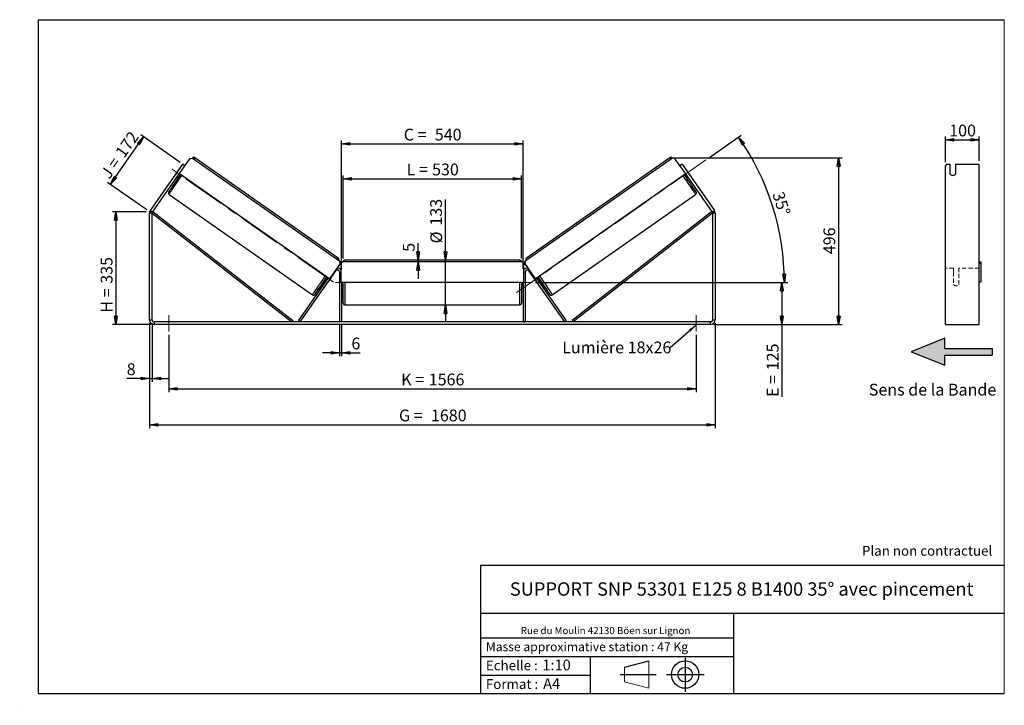
# Model space of a CAD drawing. Units: millimetres. Extents: x 0 to 292, y 1 to 205.
import ezdxf

# ---------------------------------------------------------------- set-up
doc = ezdxf.new("R2010")
doc.units = ezdxf.units.MM
doc.header["$PDSIZE"] = -1
doc.linetypes.add('CENTERX2', pattern=[20.32, 12.7, -2.54, 2.54, -2.54])
doc.linetypes.add('HIDDEN', pattern=[1.905, 1.27, -0.635])
doc.layers.add('SLD-0', color=7, linetype='Continuous')
doc.styles.add('SLDTEXTSTYLE0', font='TXT', dxfattribs={"width": 0.75})
doc.styles.add('SLDTEXTSTYLE2', font='TXT', dxfattribs={"width": 0.666667})
doc.dimstyles.new('SLDDIMSTYLE0', dxfattribs={"dimtxt": 3.501, "dimasz": 2.5, "dimexe": 0, "dimexo": 0.0625, "dimgap": 0.87525, "dimtad": 1, "dimdec": 0, "dimlfac": 10, "dimrnd": 1e-09, "dimzin": 12, "dimdsep": 46, "dimtxsty": 'SLDTEXTSTYLE0', "dimblk1": 'CLOSED', "dimblk2": 'CLOSED', "dimsah": 1, "dimcen": 0.09, "dimadec": 0, "dimazin": 3, "dimtfac": 1, "dimtofl": 0, "dimtmove": 0, "dimatfit": 3, "dimldrblk": 'CLOSED', "dimfxl": 0, "dimfrac": 2, "dimtolj": 1, "dimtzin": 12, "dimarcsym": 0})
doc.dimstyles.new('SLDDIMSTYLE1', dxfattribs={"dimtxt": 3.501, "dimasz": 2.5, "dimexe": 0, "dimexo": 0.0625, "dimgap": 0.87525, "dimtad": 1, "dimdec": 0, "dimlfac": 10, "dimrnd": 1e-09, "dimzin": 12, "dimdsep": 46, "dimtxsty": 'SLDTEXTSTYLE0', "dimblk1": 'CLOSED', "dimblk2": 'CLOSED', "dimsah": 1, "dimcen": 0.09, "dimadec": 0, "dimazin": 3, "dimtfac": 1, "dimtmove": 0, "dimatfit": 0, "dimldrblk": 'CLOSED', "dimfxl": 0, "dimfrac": 2, "dimtolj": 1, "dimtzin": 12, "dimarcsym": 0})
doc.dimstyles.new('SLDDIMSTYLE2', dxfattribs={"dimtxt": 3.501, "dimasz": 2.5, "dimexe": 0, "dimexo": 0.0625, "dimgap": 0.87525, "dimtad": 1, "dimdec": 4, "dimlfac": 10, "dimzin": 12, "dimdsep": 46, "dimtxsty": 'SLDTEXTSTYLE0', "dimblk1": 'CLOSED', "dimblk2": 'CLOSED', "dimsah": 1, "dimcen": 0.09, "dimadec": 0, "dimazin": 3, "dimtfac": 1, "dimtofl": 0, "dimtmove": 0, "dimatfit": 3, "dimldrblk": 'CLOSED', "dimfxl": 0, "dimfrac": 2, "dimtolj": 1, "dimtzin": 12, "dimarcsym": 0})
doc.dimstyles.new('SLDDIMSTYLE3', dxfattribs={"dimtxt": 0.18, "dimasz": 2.5, "dimexe": 0, "dimexo": 0.0625, "dimgap": 0, "dimtad": 0, "dimtih": 1, "dimtoh": 1, "dimdec": 0, "dimrnd": 1e-09, "dimzin": 0, "dimdsep": 46, "dimtxsty": 'Standard', "dimsah": 1, "dimcen": 0.09, "dimadec": 0, "dimazin": 0, "dimtfac": 2.5, "dimtdec": 0, "dimtofl": 0, "dimtmove": 0, "dimatfit": 3, "dimfxl": 0, "dimfrac": 2, "dimtolj": 1, "dimtzin": 0, "dimarcsym": 0})

# ---------------------------------------------------------------- blocks, each defined once
blk = doc.blocks.new('Bloc3')
at = {"linetype": 'Continuous'}
blk.add_hatch(color=7, dxfattribs=at).paths.add_polyline_path([(1298.8, 454.9), (1298.8, 464.9), (1228.8, 464.9), (1228.8, 479.9), (1178.8, 459.9), (1228.8, 439.9), (1228.8, 454.9)], flags=0)
at = {"layer": 'SLD-0', "color": 7}
for p, q in [((1228.8, 479.9), (1178.8, 459.9)), ((1228.8, 464.9), (1228.8, 479.9)), ((1178.8, 459.9), (1228.8, 439.9)), ((1228.8, 464.9), (1298.8, 464.9)), ((1228.8, 439.9), (1228.8, 454.9)), ((1228.8, 454.9), (1298.8, 454.9)), ((1298.8, 464.9), (1298.8, 454.9))]:
    blk.add_line(p, q, dxfattribs=at)
blk = doc.blocks.new('Bloc1')
at = {"color": 7, "linetype": 'Continuous', "lineweight": 0}
blk.add_point((27.17, 41.63), dxfattribs=at)
at = {"layer": 'SLD-0'}
for p, q in [((9.1, 43.82), (16.35, 45.7)), ((27.17, 46.64), (27.17, 36.52)), ((7.87, 41.63), (18.56, 41.63)), ((21.6, 41.63), (32.77, 41.63))]:
    blk.add_line(p, q, dxfattribs=at)
at = {"layer": 'SLD-0', "color": 7, "linetype": 'Continuous', "lineweight": 18}
for p, q in [((16.35, 45.7), (16.35, 37.56)), ((9.1, 39.44), (9.1, 43.82)), ((9.1, 39.44), (16.35, 37.56))]:
    blk.add_line(p, q, dxfattribs=at)
at = {"layer": 'SLD-0'}
for radius in [4.07, 2.19]:
    blk.add_circle((27.17, 41.63), radius, dxfattribs=at)
blk = doc.blocks.new('SW_NOTE_0')
at = {"color": 0, "linetype": 'Continuous', "lineweight": 0, "insert": (28.37, -0.09), "char_height": 2.1167, "attachment_point": 2, "style": 'SLDTEXTSTYLE0'}
blk.add_mtext('Rue du Moulin 42130 Böen sur Lignon', dxfattribs=at)
blk = doc.blocks.new('_Closed')
at = {"color": 0, "linetype": 'ByBlock', "lineweight": -2}
for p, q in [((-1, 0.166667), (0, 0)), ((-1, 0.166667), (-1, -0.166667)), ((0, 0), (-1, -0.166667)), ((0, 0), (-1, 0))]:
    blk.add_line(p, q, dxfattribs=at)
blk = doc.blocks.new('_D')
at = {"layer": 'SLD-0'}
for p, q in [((37.13, 147.97), (27.13, 147.97)), ((28.13, 147.97), (28.13, 114.43)), ((38.53, 114.43), (27.13, 114.43))]:
    blk.add_line(p, q, dxfattribs=at)
at = {"layer": 'SLD-0', "xscale": 2.5, "yscale": 2.5}
for p, rotation in [((28.13, 147.97), 90.0000000000004), ((28.13, 114.43), 270.0000000000004)]:
    blk.add_blockref('_Closed', p, dxfattribs=dict(at, rotation=rotation))
at = {"layer": 'SLD-0', "char_height": 3.501, "attachment_point": 1, "rotation": 90}
for s, insert, style in [('335', (23.62, 126.58), 'SLDTEXTSTYLE0'), ('H =', (23.62, 117.98), 'SLDTEXTSTYLE2')]:
    blk.add_mtext(s, dxfattribs=dict(at, insert=insert, style=style))
blk = doc.blocks.new('_D_1')
at = {"layer": 'SLD-0'}
for p, q in [((26.5, 156.11), (36.36, 170.19)), ((47.17, 162.62), (35.54, 170.76)), ((37.31, 148.55), (25.68, 156.69))]:
    blk.add_line(p, q, dxfattribs=at)
at = {"layer": 'SLD-0', "xscale": 2.5, "yscale": 2.5}
for p, rotation in [((36.36, 170.19), 55.0000000000005), ((26.5, 156.11), 235.0000000000005)]:
    blk.add_blockref('_Closed', p, dxfattribs=dict(at, rotation=rotation))
at = {"layer": 'SLD-0', "char_height": 3.501, "attachment_point": 1, "rotation": 55}
for s, insert, style in [('172', (27.71, 165.7), 'SLDTEXTSTYLE0'), ('J =', (23.31, 159.42), 'SLDTEXTSTYLE2')]:
    blk.add_mtext(s, dxfattribs=dict(at, insert=insert, style=style))
blk = doc.blocks.new('_D_2')
at = {"layer": 'SLD-0', "color": 7}
for p, q in [((193.7, 164), (243.8, 164)), ((242.8, 164), (242.8, 114.43)), ((205.73, 114.43), (243.8, 114.43))]:
    blk.add_line(p, q, dxfattribs=at)
at = {"layer": 'SLD-0', "color": 7, "xscale": 2.5, "yscale": 2.5}
for p, rotation in [((242.8, 164), 90.0000000000004), ((242.8, 114.43), 270.0000000000004)]:
    blk.add_blockref('_Closed', p, dxfattribs=dict(at, rotation=rotation))
at = {"layer": 'SLD-0', "color": 7, "insert": (238.28, 135.34), "char_height": 3.501, "attachment_point": 1, "rotation": 90, "style": 'SLDTEXTSTYLE0'}
blk.add_mtext('496', dxfattribs=at)
blk = doc.blocks.new('_D_3')
at = {"layer": 'SLD-0', "color": 7}
for p, q in [((38.13, 114.83), (38.13, 83.7)), ((206.13, 114.83), (206.13, 83.7)), ((38.13, 84.7), (206.13, 84.7))]:
    blk.add_line(p, q, dxfattribs=at)
at = {"layer": 'SLD-0', "color": 7, "xscale": 2.5, "yscale": 2.5, "rotation": 180.0000000000004}
blk.add_blockref('_Closed', (38.13, 84.7, 0.83), dxfattribs=at)
at = {"layer": 'SLD-0', "color": 7, "xscale": 2.5, "yscale": 2.5}
blk.add_blockref('_Closed', (206.13, 84.7, 0.83), dxfattribs=at)
at = {"layer": 'SLD-0', "color": 7, "char_height": 3.501, "attachment_point": 1}
for s, insert, style in [('G =', (112.21, 89.21), 'SLDTEXTSTYLE2'), ('1680', (121.7, 89.21), 'SLDTEXTSTYLE0')]:
    blk.add_mtext(s, dxfattribs=dict(at, insert=insert, style=style))
blk = doc.blocks.new('_D_4')
at = {"layer": 'SLD-0', "color": 7}
for p, q in [((43.83, 111.43), (43.83, 94.37)), ((200.43, 111.43), (200.43, 94.37)), ((43.83, 95.37), (200.43, 95.37))]:
    blk.add_line(p, q, dxfattribs=at)
at = {"layer": 'SLD-0', "color": 7, "xscale": 2.5, "yscale": 2.5, "rotation": 180.0000000000004}
blk.add_blockref('_Closed', (43.83, 95.37, 0.83), dxfattribs=at)
at = {"layer": 'SLD-0', "color": 7, "xscale": 2.5, "yscale": 2.5}
blk.add_blockref('_Closed', (200.43, 95.37, 0.83), dxfattribs=at)
at = {"layer": 'SLD-0', "color": 7, "char_height": 3.501, "attachment_point": 1}
for s, insert, style in [('K =', (112.87, 99.88), 'SLDTEXTSTYLE2'), ('1566', (121.04, 99.88), 'SLDTEXTSTYLE0')]:
    blk.add_mtext(s, dxfattribs=dict(at, insert=insert, style=style))
blk = doc.blocks.new('_D_5')
at = {"layer": 'SLD-0', "color": 7}
for p, q in [((94.53, 114.23), (94.53, 105.07)), ((95.13, 114.23), (95.13, 105.07)), ((94.53, 106.07), (89.53, 106.07)), ((94.53, 106.07), (95.13, 106.07)), ((95.13, 106.07), (100.67, 106.07))]:
    blk.add_line(p, q, dxfattribs=at)
at = {"layer": 'SLD-0', "color": 7, "xscale": 2.5, "yscale": 2.5}
blk.add_blockref('_Closed', (94.53, 106.07, 0.83), dxfattribs=at)
at = {"layer": 'SLD-0', "color": 7, "xscale": 2.5, "yscale": 2.5, "rotation": 180.0000000000004}
blk.add_blockref('_Closed', (95.13, 106.07, 0.83), dxfattribs=at)
at = {"layer": 'SLD-0', "color": 7, "insert": (98.08, 110.59), "char_height": 3.5, "attachment_point": 1, "style": 'SLDTEXTSTYLE0'}
blk.add_mtext('6', dxfattribs=at)
blk = doc.blocks.new('_D_6')
at = {"layer": 'SLD-0', "color": 7}
for p, q in [((126.04, 133.58), (126.04, 151.6)), ((126.04, 120.28), (126.04, 133.58)), ((126.04, 120.28), (126.04, 115.28))]:
    blk.add_line(p, q, dxfattribs=at)
at = {"layer": 'SLD-0', "color": 7, "xscale": 2.5, "yscale": 2.5}
for p, rotation in [((126.04, 133.58, 0.83), 270.0000000000004), ((126.04, 120.28, 0.83), 90.0000000000004)]:
    blk.add_blockref('_Closed', p, dxfattribs=dict(at, rotation=rotation))
at = {"layer": 'SLD-0', "color": 7, "char_height": 3.501, "attachment_point": 1, "rotation": 90, "style": 'SLDTEXTSTYLE0'}
for s, insert in [('133', (121.48, 143.84)), ('%%c', (121.53, 138.56))]:
    blk.add_mtext(s, dxfattribs=dict(at, insert=insert))
blk = doc.blocks.new('_D_7')
at = {"layer": 'SLD-0', "color": 7}
for p, q in [((95.63, 134.08), (95.63, 158.75)), ((148.63, 134.08), (148.63, 158.75)), ((95.63, 157.75), (148.63, 157.75))]:
    blk.add_line(p, q, dxfattribs=at)
at = {"layer": 'SLD-0', "color": 7, "xscale": 2.5, "yscale": 2.5, "rotation": 180.0000000000004}
blk.add_blockref('_Closed', (95.63, 157.75, 0.83), dxfattribs=at)
at = {"layer": 'SLD-0', "color": 7, "xscale": 2.5, "yscale": 2.5}
blk.add_blockref('_Closed', (148.63, 157.75, 0.83), dxfattribs=at)
at = {"layer": 'SLD-0', "color": 7, "char_height": 3.501, "attachment_point": 1}
for s, insert, style in [('L =', (114.46, 162.27), 'SLDTEXTSTYLE2'), ('530', (122.03, 162.27), 'SLDTEXTSTYLE0')]:
    blk.add_mtext(s, dxfattribs=dict(at, insert=insert, style=style))
blk = doc.blocks.new('_D_8')
at = {"layer": 'SLD-0', "color": 7}
for p, q in [((95.13, 131.03), (95.13, 169.11)), ((95.13, 168.11), (149.13, 168.11)), ((149.13, 131.03), (149.13, 169.11))]:
    blk.add_line(p, q, dxfattribs=at)
at = {"layer": 'SLD-0', "color": 7, "xscale": 2.5, "yscale": 2.5, "rotation": 180.0000000000004}
blk.add_blockref('_Closed', (95.13, 168.11, 0.83), dxfattribs=at)
at = {"layer": 'SLD-0', "color": 7, "xscale": 2.5, "yscale": 2.5}
blk.add_blockref('_Closed', (149.13, 168.11, 0.83), dxfattribs=at)
at = {"layer": 'SLD-0', "color": 7, "char_height": 3.501, "attachment_point": 1}
for s, insert, style in [('C =', (113.64, 172.62), 'SLDTEXTSTYLE2'), ('540', (122.85, 172.62), 'SLDTEXTSTYLE0')]:
    blk.add_mtext(s, dxfattribs=dict(at, insert=insert, style=style))
blk = doc.blocks.new('_D_9')
at = {"layer": 'SLD-0', "color": 7}
for p, q in [((152.73, 126.93), (226.95, 126.93)), ((225.95, 126.93), (225.95, 114.43)), ((205.73, 114.43), (226.95, 114.43)), ((225.95, 114.43), (225.95, 92.96))]:
    blk.add_line(p, q, dxfattribs=at)
at = {"layer": 'SLD-0', "color": 7, "xscale": 2.5, "yscale": 2.5}
for p, rotation in [((225.95, 126.93, 0.83), 90.0000000000004), ((225.95, 114.43, 0.83), 270.0000000000004)]:
    blk.add_blockref('_Closed', p, dxfattribs=dict(at, rotation=rotation))
at = {"layer": 'SLD-0', "color": 7, "char_height": 3.501, "attachment_point": 1, "rotation": 90}
for s, insert, style in [('125', (221.44, 100.88), 'SLDTEXTSTYLE0'), ('E =', (221.44, 92.96), 'SLDTEXTSTYLE2')]:
    blk.add_mtext(s, dxfattribs=dict(at, insert=insert, style=style))
blk = doc.blocks.new('_D_10')
at = {"layer": 'SLD-0', "color": 7}
for p, q in [((38.13, 114.83), (38.13, 97.43)), ((38.93, 114.83), (38.93, 97.43)), ((38.13, 98.43), (31.34, 98.43)), ((38.13, 98.43), (38.93, 98.43)), ((38.93, 98.43), (43.93, 98.43))]:
    blk.add_line(p, q, dxfattribs=at)
at = {"layer": 'SLD-0', "color": 7, "xscale": 2.5, "yscale": 2.5}
blk.add_blockref('_Closed', (38.13, 98.43, 0.83), dxfattribs=at)
at = {"layer": 'SLD-0', "color": 7, "xscale": 2.5, "yscale": 2.5, "rotation": 180.0000000000004}
blk.add_blockref('_Closed', (38.93, 98.43, 0.83), dxfattribs=at)
at = {"layer": 'SLD-0', "color": 7, "insert": (31.34, 102.94), "char_height": 3.5, "attachment_point": 1, "style": 'SLDTEXTSTYLE0'}
blk.add_mtext('8', dxfattribs=at)
blk = doc.blocks.new('_D_11')
at = {"layer": 'SLD-0', "color": 7}
for p, q in [((204.17, 163.92), (213.87, 170.71)), ((152.73, 126.93), (227.67, 126.93))]:
    blk.add_line(p, q, dxfattribs=at)
blk.add_arc((151.34, 126.93), 75.33, 0, 35, dxfattribs=at)
at = {"layer": 'SLD-0', "color": 7, "xscale": 2.5, "yscale": 2.5}
for p, rotation in [((213.05, 170.14, 0.83), 124.0495899910431), ((226.67, 126.93, 0.83), 270.9504100089574)]:
    blk.add_blockref('_Closed', p, dxfattribs=dict(at, rotation=rotation))
at = {"layer": 'SLD-0', "color": 7, "insert": (226.43, 154.3), "char_height": 3.501, "attachment_point": 1, "rotation": 287.5, "style": 'SLDTEXTSTYLE0'}
blk.add_mtext('35°', dxfattribs=at)
blk = doc.blocks.new('_D_12')
at = {"layer": 'SLD-0', "color": 7}
for p, q in [((117.88, 133.58), (117.88, 138.65)), ((117.88, 133.08), (117.88, 133.58)), ((117.88, 133.08), (117.88, 128.08))]:
    blk.add_line(p, q, dxfattribs=at)
at = {"layer": 'SLD-0', "color": 7, "xscale": 2.5, "yscale": 2.5}
for p, rotation in [((117.88, 133.58, 0.83), 270.0000000000004), ((117.88, 133.08, 0.83), 90.00000000000038)]:
    blk.add_blockref('_Closed', p, dxfattribs=dict(at, rotation=rotation))
at = {"layer": 'SLD-0', "color": 7, "insert": (113.37, 136.07), "char_height": 3.5, "attachment_point": 1, "rotation": 90, "style": 'SLDTEXTSTYLE0'}
blk.add_mtext('5', dxfattribs=at)
blk = doc.blocks.new('SW_NOTE_0_1')
at = {"layer": 'SLD-0', "color": 0, "insert": (-32.07, 1.82), "char_height": 3.5, "attachment_point": 1, "style": 'SLDTEXTSTYLE0'}
blk.add_mtext('Lumière 18x26', dxfattribs=at)
blk = doc.blocks.new('_D_13')
at = {"layer": 'SLD-0', "color": 7}
for p, q in [((274.52, 162.64), (274.52, 170.33)), ((284.52, 163.05), (284.52, 170.33)), ((274.52, 169.33), (284.52, 169.33))]:
    blk.add_line(p, q, dxfattribs=at)
at = {"layer": 'SLD-0', "color": 7, "xscale": 2.5, "yscale": 2.5, "rotation": 180.0000000000004}
blk.add_blockref('_Closed', (274.52, 169.33), dxfattribs=at)
at = {"layer": 'SLD-0', "color": 7, "xscale": 2.5, "yscale": 2.5}
blk.add_blockref('_Closed', (284.52, 169.33), dxfattribs=at)
at = {"layer": 'SLD-0', "color": 7, "insert": (275.64, 173.84), "char_height": 3.501, "attachment_point": 1, "style": 'SLDTEXTSTYLE0'}
blk.add_mtext('100', dxfattribs=at)

msp = doc.modelspace()

# ---------------------------------------------------------------- linework, layer by layer
at = {"color": 7, "linetype": 'Continuous', "lineweight": 18}
for p, q in [((292, 205), (5, 205)), ((5, 205), (5, 4.867368)), ((292, 4.867368), (292, 205)), ((4.937878, 61.166738), (5, 61.166738))]:
    msp.add_line(p, q, dxfattribs=at)
at = {"color": 7, "linetype": 'Continuous', "lineweight": 25}
for p, q in [((50.160823, 163.761459), (50.85712, 163.884294)), ((50.85712, 163.884294), (94.592715, 133.2603)), ((94.149671, 134.18091), (51.560702, 164.002027)), ((193.399305, 163.884294), (149.66371, 133.2603)), ((192.695723, 164.002027), (150.106754, 134.18091)), ((194.095602, 163.761459), (193.399305, 163.884294)), ((38.3814, 148.333457), (47.985524, 162.049567)), ((39.036721, 147.874596), (48.640845, 161.590706)), ((48.640845, 161.590706), (47.985524, 162.049567)), ((48.640845, 161.590706), (50.160823, 163.761459)), ((195.61558, 161.590706), (194.095602, 163.761459)), ((196.270901, 162.049567), (195.61558, 161.590706)), ((195.61558, 161.590706), (205.219704, 147.874596)), ((196.270901, 162.049567), (205.875025, 148.333457)), ((274.80657, 162.049567), (274.517895, 161.639991)), ((274.517895, 148.333457), (274.517895, 161.639991)), ((274.80657, 162.049567), (275.917895, 162.049567)), ((275.917895, 159.10062), (275.917895, 162.049567)), ((277.517895, 162.049567), (284.517895, 162.049567)), ((277.517895, 162.049567), (277.517895, 159.10062)), ((284.517895, 148.333457), (284.517895, 162.049567)), ((46.671452, 160.179173), (45.852221, 159.00919)), ((45.852221, 159.00919), (45.855179, 159.00712)), ((46.346539, 158.314098), (46.673623, 158.085071)), ((46.5105, 158.548258), (46.589338, 158.493056)), ((46.67441, 160.177103), (46.671452, 160.179173)), ((91.560766, 128.058647), (47.006152, 159.256123)), ((152.695659, 128.058647), (197.250273, 159.256123)), ((197.582015, 160.177103), (197.584972, 160.179173)), ((197.582802, 158.085071), (197.909885, 158.314098)), ((197.584972, 160.179173), (198.404203, 159.00919)), ((197.745925, 158.548258), (197.667087, 158.493056)), ((198.404203, 159.00919), (198.401246, 159.00712)), ((43.932136, 153.107305), (86.521104, 123.286188)), ((157.73532, 123.286188), (200.324289, 153.107305)), ((38.928212, 147.53045), (38.128212, 147.53045)), ((38.128212, 115.829506), (38.128212, 147.53045)), ((38.3814, 148.333457), (39.036721, 147.874596)), ((38.928212, 147.53045), (39.235721, 147.924706)), ((38.928212, 147.53045), (80.341185, 115.229506)), ((38.928212, 115.829506), (38.928212, 147.53045)), ((39.235721, 147.924706), (80.648694, 115.623763)), ((205.020704, 147.924706), (163.607731, 115.623763)), ((205.328212, 147.53045), (163.91524, 115.229506)), ((205.328212, 147.53045), (205.020704, 147.924706)), ((205.219704, 147.874596), (205.875025, 148.333457)), ((206.128212, 147.53045), (205.328212, 147.53045)), ((205.328212, 147.53045), (205.328212, 115.829506)), ((206.128212, 147.53045), (206.128212, 115.829506)), ((274.517895, 147.53045), (274.517895, 148.333457)), ((274.517895, 115.829506), (274.517895, 147.53045)), ((284.517895, 147.53045), (284.517895, 148.333457)), ((284.517895, 115.829506), (284.517895, 147.53045)), ((94.715436, 132.563983), (91.560766, 128.058647)), ((94.722828, 132.558807), (91.568158, 128.053471)), ((94.600107, 133.255125), (94.592715, 133.2603)), ((94.592715, 133.2603), (94.715436, 132.563983)), ((94.722828, 132.558807), (94.600107, 133.255125)), ((94.715436, 132.563983), (94.722828, 132.558807)), ((95.428212, 133.079506), (94.928212, 132.579506)), ((94.928212, 132.579506), (94.928212, 127.079506)), ((148.828212, 133.079506), (95.428212, 133.079506)), ((148.128212, 133.579506), (96.128212, 133.579506)), ((149.328212, 132.579506), (148.828212, 133.079506)), ((149.328212, 127.079506), (149.328212, 132.579506)), ((149.533597, 132.558807), (149.656318, 133.255125)), ((149.540989, 132.563983), (149.533597, 132.558807)), ((149.533597, 132.558807), (152.688267, 128.053471)), ((149.66371, 133.2603), (149.540989, 132.563983)), ((149.540989, 132.563983), (152.695659, 128.058647)), ((149.656318, 133.255125), (149.66371, 133.2603)), ((284.517895, 133.079506), (285.017895, 133.079506)), ((285.017895, 132.579506), (284.517895, 132.579506)), ((285.017895, 133.079506), (285.017895, 132.579506)), ((285.017895, 132.579506), (285.017895, 127.079506)), ((82.832676, 115.229506), (93.436721, 130.373652)), ((94.528212, 130.029506), (94.528212, 115.229506)), ((149.728212, 130.029506), (149.728212, 115.229506)), ((161.423749, 115.229506), (150.819704, 130.373652)), ((82.341185, 115.573652), (91.240363, 128.282995)), ((90.171321, 127.627656), (90.58075, 127.34097)), ((91.148192, 128.347534), (90.65254, 127.639669)), ((90.744711, 127.575131), (90.65254, 127.639669)), ((92.065782, 128.393722), (91.246551, 127.223739)), ((91.560766, 128.058647), (91.568158, 128.053471)), ((94.928212, 127.079506), (149.328212, 127.079506)), ((95.128212, 127.079506), (95.128212, 115.229506)), ((95.128212, 126.215363), (95.228212, 126.215363)), ((95.128212, 125.929506), (95.628212, 125.929506)), ((95.228212, 127.079506), (95.228212, 126.215363)), ((95.628212, 126.929506), (95.628212, 127.079506)), ((95.628212, 120.779506), (95.628212, 126.929506)), ((148.628212, 127.079506), (148.628212, 120.779506)), ((148.628212, 125.929506), (149.128212, 125.929506)), ((149.028212, 127.079506), (149.028212, 126.215363)), ((149.128212, 126.215363), (149.028212, 126.215363)), ((149.128212, 127.079506), (149.128212, 115.229506)), ((152.190643, 128.393722), (153.009874, 127.223739)), ((152.695659, 128.058647), (152.688267, 128.053471)), ((161.91524, 115.573652), (153.016062, 128.282995)), ((153.108233, 128.347534), (153.603885, 127.639669)), ((153.511714, 127.575131), (153.603885, 127.639669)), ((153.675675, 127.34097), (154.085104, 127.627656)), ((285.017895, 127.079506), (284.517895, 127.079506)), ((96.128212, 120.279506), (148.128212, 120.279506)), ((38.128212, 115.829506), (38.928212, 115.829506)), ((39.528212, 115.229506), (39.528212, 114.429506)), ((204.728212, 115.229506), (39.528212, 115.229506)), ((204.728212, 114.429506), (39.528212, 114.429506)), ((80.648694, 115.623763), (80.341185, 115.229506)), ((82.832676, 115.229506), (82.341185, 115.573652)), ((95.128212, 115.229506), (94.528212, 115.229506)), ((149.128212, 115.229506), (149.728212, 115.229506)), ((161.423749, 115.229506), (161.91524, 115.573652)), ((163.607731, 115.623763), (163.91524, 115.229506)), ((204.728212, 114.429506), (204.728212, 115.229506)), ((205.328212, 115.829506), (206.128212, 115.829506)), ((274.517895, 114.429506), (274.517895, 115.829506)), ((274.517895, 114.429506), (284.517895, 114.429506)), ((284.517895, 114.429506), (284.517895, 115.829506))]:
    msp.add_line(p, q, dxfattribs=at)
at = {"color": 8, "linetype": 'Continuous', "lineweight": 25}
for p, q in [((96.128212, 133.579506), (96.128212, 133.079506)), ((148.128212, 133.079506), (148.128212, 133.579506)), ((93.273025, 130.488274), (93.436721, 130.373652)), ((94.528212, 130.029506), (94.928212, 130.029506)), ((149.728212, 130.029506), (149.328212, 130.029506)), ((150.9834, 130.488274), (150.819704, 130.373652)), ((96.128212, 127.079506), (96.128212, 126.929506)), ((96.128212, 126.929506), (96.128212, 120.279506)), ((148.128212, 120.279506), (148.128212, 127.079506))]:
    msp.add_line(p, q, dxfattribs=at)
at = {"color": 7, "linetype": 'HIDDEN', "lineweight": 18}
for p, q in [((276.917895, 131.229506), (274.517895, 131.229506)), ((276.917895, 131.229506), (276.917895, 130.029506)), ((276.917895, 130.029506), (276.917895, 126.329506)), ((278.517895, 130.029506), (278.517895, 131.229506)), ((284.517895, 131.229506), (278.517895, 131.229506)), ((278.517895, 126.329506), (278.517895, 130.029506))]:
    msp.add_line(p, q, dxfattribs=at)
at = {"color": 8, "linetype": 'Continuous', "lineweight": 25, "flags": 128}
for points in [[(43.932136, 153.107305), (43.935135, 153.126862), (43.958469, 153.175379), (44.002013, 153.252596), (44.065536, 153.358102), (44.148697, 153.491335), (44.251054, 153.651582), (44.37206, 153.837989), (44.51107, 154.049562), (44.667342, 154.285171), (44.840042, 154.543561), (45.028248, 154.823351), (45.230958, 155.123049), (45.447088, 155.441056), (45.675487, 155.775676), (45.914934, 156.125123), (46.164154, 156.487533), (46.421816, 156.860972), (46.686544, 157.243447), (46.956928, 157.632918), (47.231524, 158.027307), (47.508868, 158.42451), (47.734169, 158.74636)], [(200.324289, 153.107305), (200.32129, 153.126862), (200.297956, 153.175379), (200.254412, 153.252596), (200.190889, 153.358102), (200.107728, 153.491335), (200.005371, 153.651582), (199.884365, 153.837989), (199.745355, 154.049562), (199.589083, 154.285171), (199.416383, 154.543561), (199.228176, 154.823351), (199.025467, 155.123049), (198.809337, 155.441056), (198.580938, 155.775676), (198.34149, 156.125123), (198.092271, 156.487533), (197.834609, 156.860972), (197.56988, 157.243447), (197.299497, 157.632918), (197.024901, 158.027307), (196.747557, 158.42451), (196.522256, 158.74636)], [(90.323137, 128.925243), (90.097836, 128.603393), (89.820493, 128.206191), (89.545897, 127.811801), (89.275513, 127.42233), (89.010784, 127.039855), (88.753123, 126.666416), (88.503903, 126.304006), (88.264455, 125.954559), (88.036057, 125.61994), (87.819927, 125.301932), (87.617217, 125.002234), (87.42901, 124.722444), (87.25631, 124.464055), (87.100038, 124.228445), (86.961029, 124.016872), (86.840023, 123.830465), (86.737666, 123.670218), (86.654504, 123.536985), (86.590982, 123.431479), (86.547438, 123.354262), (86.524104, 123.305745), (86.521104, 123.286188), (86.521112, 123.286183)], [(153.933288, 128.925243), (154.158589, 128.603393), (154.435932, 128.206191), (154.710528, 127.811801), (154.980912, 127.42233), (155.245641, 127.039855), (155.503302, 126.666416), (155.752522, 126.304006), (155.99197, 125.954559), (156.220368, 125.61994), (156.436498, 125.301932), (156.639208, 125.002234), (156.827415, 124.722444), (157.000115, 124.464055), (157.156386, 124.228445), (157.295396, 124.016872), (157.416402, 123.830465), (157.518759, 123.670218), (157.601921, 123.536985), (157.665443, 123.431479), (157.708987, 123.354262), (157.732321, 123.305745), (157.735325, 123.286191)], [(87.364814, 123.568781), (87.364304, 123.568147), (87.297489, 123.486995), (87.250421, 123.434253), (87.223369, 123.410222), (87.216488, 123.41504), (87.229817, 123.44868), (87.263281, 123.510948), (87.2727, 123.527372)], [(156.892059, 123.568225), (156.892121, 123.568147), (156.958936, 123.486995), (157.006004, 123.434253), (157.033056, 123.410222), (157.039937, 123.41504), (157.026608, 123.44868), (156.993144, 123.510948), (156.982472, 123.529536)]]:
    msp.add_lwpolyline(points, dxfattribs=at)
at = {"color": 7, "linetype": 'Continuous', "lineweight": 25, "flags": 128}
for points in [[(45.852221, 159.00919), (45.784776, 158.908128), (45.768049, 158.882685)], [(46.76154, 160.301537), (46.743353, 160.277116), (46.671452, 160.179173)], [(197.494885, 160.301537), (197.513072, 160.277116), (197.584972, 160.179173)], [(198.404203, 159.00919), (198.471648, 158.908128), (198.488376, 158.882685)]]:
    msp.add_lwpolyline(points, dxfattribs=at)
at = {"color": 8, "linetype": 'Continuous', "lineweight": 25}
for centre, start, end in [((53.391183, 162.125435), 134.28735542, 145.27771917), ((190.865242, 162.125435), 34.72228083, 45.71264458), ((95.980152, 132.304319), 134.28735542, 145.27771917), ((148.276273, 132.304319), 34.72228083, 45.71264458)]:
    msp.add_arc(centre, 2.621499, start, end, dxfattribs=at)
at = {"color": 7, "linetype": 'Continuous', "lineweight": 25}
for centre, radius, start, end in [((160.594241, 78.317105), 139.077531, 144.52626578, 147.04545413), ((82.699853, 134.056563), 43.601736, 144.77765136, 145.91323568), ((83.662184, 78.317105), 139.077531, 32.95454587, 35.47373422), ((161.556572, 134.056563), 43.601736, 34.08676432, 35.22234864), ((276.717895, 159.895679), 1.127882, 224.82251633, 315.17748367), ((39.528212, 147.53045), 1.4, 145, 180), ((39.528212, 147.53045), 0.6, 145, 180), ((204.728212, 147.53045), 0.6, 0, 35), ((204.728212, 147.53045), 1.4, 0, 35), ((96.128212, 133.079506), 0.5, 90, 180), ((148.128212, 133.079506), 0.5, 0, 90), ((93.928212, 130.029506), 0.6, 0, 145), ((93.928212, 130.029506), 1.2, 33.55730976, 96.79983537), ((150.328212, 130.029506), 1.2, 83.20016463, 146.44269024), ((150.328212, 130.029506), 0.6, 35, 180), ((202.454265, 49.040367), 137.16817, 144.53129357, 147.10957124), ((-10.867627, 197.81211), 123.132792, 322.91829003, 325.2148932), ((105.562753, 117.897104), 18.209334, 144.07917087, 147.69869019), ((126.763055, 103.203177), 43.601736, 144.77765136, 145.91323568), ((89.321223, 128.522318), 2.322325, 318.93751319, 326.00146063), ((90.187016, 129.758798), 2.322325, 323.99853937, 331.06248681), ((154.069409, 129.758798), 2.322325, 208.93751319, 216.00146063), ((154.935202, 128.522318), 2.322325, 213.99853937, 221.06248681), ((117.49337, 103.203177), 43.601736, 34.08676432, 35.22234864), ((138.693672, 117.897104), 18.209334, 32.30130981, 35.92082913), ((41.544228, 48.861882), 137.481805, 32.89555801, 35.46691307), ((255.069929, 197.773543), 123.066338, 214.78473521, 217.08291066), ((96.128212, 120.779506), 0.5, 180, 270), ((148.128212, 120.779506), 0.5, 270, 0), ((39.528212, 115.829506), 1.4, 180, 270), ((39.528212, 115.829506), 0.6, 180, 270), ((204.728212, 115.829506), 1.4, 270, 0), ((204.728212, 115.829506), 0.6, 270, 0)]:
    msp.add_arc(centre, radius, start, end, dxfattribs=at)
at = {"color": 7, "linetype": 'HIDDEN', "lineweight": 18}
msp.add_arc((277.717895, 126.929506), 1, 216.86989765, 323.13010235, dxfattribs=at)
at = {"color": 7, "linetype": 'Continuous', "lineweight": 25}
for points, knots in [([(51.558504, 164.000995), (51.527973, 164.020554), (51.465206, 164.060766), (51.358871, 164.08896), (51.255471, 164.095817), (51.163271, 164.083416), (51.085733, 164.058993), (51.024152, 164.029119), (50.97746, 163.999295), (50.941052, 163.971186), (50.909541, 163.943125), (50.880736, 163.914608), (50.862494, 163.894388), (50.852681, 163.88351)], [0, 0, 0, 0, 0.0838658888, 0.1724175895, 0.2532273345, 0.3279942304, 0.3975262223, 0.4635771968, 0.5317958382, 0.6087634397, 0.7059712123, 0.8418231422, 1, 1, 1, 1]), ([(193.40379, 163.883502), (193.394163, 163.894158), (193.375484, 163.914835), (193.345302, 163.944713), (193.310101, 163.975764), (193.266455, 164.008114), (193.209936, 164.041505), (193.132753, 164.073214), (193.037218, 164.093544), (192.928016, 164.094367), (192.816335, 164.067266), (192.735589, 164.03423), (192.700771, 164.003829), (192.695831, 163.999516)], [0, 0, 0, 0, 0.1545891659, 0.2999562537, 0.4100368606, 0.4878651598, 0.5619670871, 0.6361438986, 0.716552523, 0.8028299385, 0.8928291948, 0.9847960458, 1, 1, 1, 1]), ([(43.870485, 153.934877), (43.869104, 153.932609), (43.84379, 153.891053), (43.816497, 153.842391), (43.785227, 153.783462), (43.764634, 153.73909), (43.74803, 153.697427), (43.732415, 153.646237), (43.719992, 153.583382), (43.715516, 153.50159), (43.727243, 153.405662), (43.761875, 153.303287), (43.822244, 153.205077), (43.884616, 153.141868), (43.924383, 153.112944), (43.932136, 153.107305)], [0, 0, 0, 0, 0.0142416546, 0.2609525046, 0.4171164583, 0.5107361824, 0.5890285396, 0.6431240399, 0.6942661859, 0.7452256068, 0.8002406116, 0.8594547032, 0.9213436358, 0.9846655225, 1, 1, 1, 1]), ([(200.324289, 153.107305), (200.356517, 153.133485), (200.418107, 153.183517), (200.481371, 153.278606), (200.520233, 153.373307), (200.537887, 153.463268), (200.539865, 153.543053), (200.531986, 153.609444), (200.51959, 153.662039), (200.505458, 153.705005), (200.489579, 153.744126), (200.469319, 153.787179), (200.437408, 153.846889), (200.410615, 153.894509), (200.38651, 153.934055), (200.38633, 153.934351)], [0, 0, 0, 0, 0.0660802321, 0.1262855067, 0.1813482978, 0.2323372015, 0.2797950237, 0.3251534196, 0.372633273, 0.426778027, 0.4960723133, 0.5941144715, 0.7525096669, 0.9981513465, 1, 1, 1, 1]), ([(94.281891, 133.477941), (94.288106, 133.489603), (94.300254, 133.512399), (94.317167, 133.549172), (94.333778, 133.59078), (94.349391, 133.641981), (94.361815, 133.704834), (94.366291, 133.786626), (94.354563, 133.882554), (94.319931, 133.984929), (94.259563, 134.083139), (94.197191, 134.146348), (94.157424, 134.175272), (94.149671, 134.18091)], [0, 0, 0, 0, 0.1439985747, 0.2814850734, 0.3964623622, 0.4759050332, 0.551010516, 0.6258476556, 0.706640677, 0.7936003237, 0.8844881438, 0.9774803479, 1, 1, 1, 1]), ([(150.106754, 134.18091), (150.074526, 134.154731), (150.012936, 134.104698), (149.949672, 134.00961), (149.91081, 133.914909), (149.893156, 133.824948), (149.891178, 133.745163), (149.899057, 133.678771), (149.911454, 133.626178), (149.925583, 133.583203), (149.941473, 133.544132), (149.957213, 133.510306), (149.969013, 133.488282), (149.974548, 133.477951)], [0, 0, 0, 0, 0.0970718432, 0.1855133754, 0.2664006008, 0.3413032866, 0.4110188147, 0.4776502863, 0.5473981781, 0.6269368071, 0.7287300951, 0.8727539993, 1, 1, 1, 1]), ([(86.523428, 123.287149), (86.553918, 123.267617), (86.616645, 123.227433), (86.722936, 123.199256), (86.826335, 123.192398), (86.918536, 123.2048), (86.996074, 123.229223), (87.057655, 123.259096), (87.104348, 123.28892), (87.140751, 123.31703), (87.172289, 123.345091), (87.205085, 123.377739), (87.249639, 123.426735), (87.294223, 123.479044), (87.335326, 123.530567), (87.346363, 123.544403)], [0, 0, 0, 0, 0.0535824561, 0.1102338546, 0.1619322978, 0.2097647978, 0.2542482414, 0.2965046865, 0.3401479075, 0.38938832, 0.4515774844, 0.5384894439, 0.675923485, 0.9129777926, 1, 1, 1, 1]), ([(156.910417, 123.543997), (156.922534, 123.528819), (156.963725, 123.477224), (157.007846, 123.425548), (157.05194, 123.37712), (157.085715, 123.343502), (157.120947, 123.312452), (157.164587, 123.280102), (157.221108, 123.246711), (157.29829, 123.215001), (157.393825, 123.194672), (157.503027, 123.193848), (157.614706, 123.220952), (157.695413, 123.25396), (157.730198, 123.284326), (157.735102, 123.288607)], [0, 0, 0, 0, 0.0959338901, 0.3261065376, 0.4580625294, 0.5512600786, 0.6218348073, 0.6717319805, 0.7192401071, 0.7667962434, 0.8183477111, 0.8736617702, 0.9313619708, 0.9903236329, 1, 1, 1, 1])]:
    msp.add_open_spline(points, degree=3, knots=knots, dxfattribs=at)
at = {"layer": 'SLD-0'}
for p, q in [((5, 205), (292, 205)), ((5, 205), (5, 4.867368)), ((-0.44661, 1.369665), (-0.424302, 1.369665))]:
    msp.add_line(p, q, dxfattribs=at)
at = {"layer": 'SLD-0', "color": 7, "linetype": 'CENTERX2', "lineweight": 18}
for p, q in [((203.350493, 163.344427), (147.080551, 123.943789)), ((92.710809, 127.070262), (44.633881, 160.734089)), ((151.728212, 126.929506), (92.528212, 126.929506)), ((43.828212, 117.229506), (43.828212, 112.429506)), ((200.428212, 117.229506), (200.428212, 112.429506))]:
    msp.add_line(p, q, dxfattribs=at)
at = {"layer": 'SLD-0', "color": 7}
for p, q in [((212.459205, 42.875168), (136.386506, 42.875168)), ((136.386506, 42.875168), (136.386506, 4.867368)), ((292, 42.875168), (212.459205, 42.875168)), ((292, 28.624805), (136.386506, 28.624805)), ((211.672183, 4.867368), (211.672183, 28.624805)), ((136.386506, 21.367368), (211.672183, 21.367368)), ((136.386506, 15.867368), (211.672183, 15.867368)), ((168.999609, 15.867368), (168.999609, 4.867368)), ((136.386506, 10.367368), (168.999609, 10.367368)), ((5, 4.867368), (292, 4.867368))]:
    msp.add_line(p, q, dxfattribs=at)
for p in [(192.695723, 164.002027), (38.128212, 147.971868)]:
    msp.add_point(p, dxfattribs=at)

# ---------------------------------------------------------------- block references
at = {"color": 7, "linetype": 'Continuous', "xscale": 0.2, "yscale": 0.2, "zscale": 0.2}
msp.add_blockref('Bloc3', (28.602702, 14.383404), dxfattribs=at)
at = {"color": 7, "linetype": 'Continuous', "lineweight": 0}
msp.add_blockref('SW_NOTE_0', (145.201705, 24.718567), dxfattribs=at)
at = {"color": 7, "linetype": 'Continuous'}
msp.add_blockref('Bloc1', (170.048763, -31.144687), dxfattribs=at)
at = {"layer": 'SLD-0', "color": 7}
msp.add_blockref('SW_NOTE_0_1', (192.759833, 107.590101), dxfattribs=at)

# ---------------------------------------------------------------- texts
at = {"color": 7, "linetype": 'Continuous', "lineweight": 0, "attachment_point": 1, "style": 'SLDTEXTSTYLE0'}
for s, insert, char_height in [('Masse approximative station : 47 Kg', (138.012593, 20.085451), 2.64583333), ('Echelle :', (138.012593, 14.671554), 2.9104167), ('1:10', (154.81115, 14.934715), 3.175), ('Format :', (138.012593, 9.134952), 2.9104167), ('A4', (155.028696, 9.398113), 3.175)]:
    msp.add_mtext(s, dxfattribs=dict(at, insert=insert, char_height=char_height))
at = {"layer": 'SLD-0', "color": 7, "style": 'SLDTEXTSTYLE0'}
for s, insert, char_height, attachment_point in [('Sens de la Bande', (251.765691, 96.865254), 3.5, 1), ('Plan non contractuel', (249.709504, 48.71285), 2.91041667, 1), ('SUPPORT SNP 53301 E125 8 B1400 35° avec pincement', (213.983743, 37.894057), 3.96875, 2)]:
    msp.add_mtext(s, dxfattribs=dict(at, insert=insert, char_height=char_height, attachment_point=attachment_point))

# ---------------------------------------------------------------- dimensions: what is measured, and where the dimension line sits
at = {"layer": 'SLD-0', "color": 7}
for base, p1, p2, text, picture, middle in [((149.128212, 168.111768), (95.128212, 130.029506), (149.128212, 130.029506), 'C = <>', '_D_8', (122.128212, 168.111768)), ((148.628212, 157.753991), (95.628212, 133.079506), (148.628212, 133.079506), 'L = <>', '_D_7', (122.128212, 157.753991)), ((206.128212, 84.695953), (38.128212, 115.829506), (206.128212, 115.829506), 'G = <>', '_D_3', (122.128212, 84.695953)), ((200.428212, 95.368125), (43.828212, 112.429506), (200.428212, 112.429506), 'K = <>', '_D_4', (122.128212, 95.368125))]:
    dim = msp.add_linear_dim(base=base, p1=p1, p2=p2, text=text, dimstyle='SLDDIMSTYLE0', dxfattribs=at)
    dim.commit()
    dim.dimension.update_dxf_attribs({"geometry": picture, "text_midpoint": middle, "dimtype": 160})
for base, p1, p2, dimstyle, picture, middle in [((284.517895, 169.33056), (274.517895, 161.639991), (284.517895, 162.049567), 'SLDDIMSTYLE0', '_D_13', (279.517895, 169.33056)), ((38.928212, 98.429506), (38.128212, 115.829506), (38.928212, 115.829506), 'SLDDIMSTYLE1', '_D_10', (32.632999, 98.429506)), ((95.128212, 106.072316), (94.528212, 115.229506), (95.128212, 115.229506), 'SLDDIMSTYLE1', '_D_5', (99.377932, 106.072316))]:
    dim = msp.add_linear_dim(base=base, p1=p1, p2=p2, dimstyle=dimstyle, dxfattribs=at)
    dim.commit()
    dim.dimension.update_dxf_attribs({"geometry": picture, "text_midpoint": middle, "dimtype": 160})
at = {"layer": 'SLD-0'}
for base, p2, angle, text, picture, middle in [((36.359245, 170.190375), (47.985524, 162.049567), 55, 'J = <>', '_D_1', (31.430589, 163.151526)), ((28.128212, 114.429506), (39.528212, 114.429506), 90, 'H = <>', '_D', (28.128212, 126.158721))]:
    dim = msp.add_linear_dim(base=base, p1=(38.128212, 147.971868), p2=p2, angle=angle, text=text, dimstyle='SLDDIMSTYLE0', dxfattribs=at)
    dim.commit()
    dim.dimension.update_dxf_attribs({"geometry": picture, "text_midpoint": middle, "dimtype": 160})
at = {"layer": 'SLD-0', "color": 7}
dim = msp.add_angular_dim_2l(base=(223.187152, 149.581377), line1=((203.350493, 163.344427), (147.080551, 123.943789)), line2=((151.728212, 126.929506), (92.528212, 126.929506)), dimstyle='SLDDIMSTYLE2', dxfattribs=at)
dim.commit()
dim.dimension.update_dxf_attribs({"geometry": '_D_11', "text_midpoint": (223.187152, 149.581377), "dimtype": 162})
for base, p1, p2, dimstyle, picture, middle in [((242.797442, 114.429506), (192.695723, 164.002027), (204.728212, 114.429506), 'SLDDIMSTYLE0', '_D_2', (242.797442, 139.215767)), ((117.878481, 133.579506), (95.428212, 133.079506), (96.128212, 133.579506), 'SLDDIMSTYLE1', '_D_12', (117.878481, 137.360393))]:
    dim = msp.add_linear_dim(base=base, p1=p1, p2=p2, angle=90, dimstyle=dimstyle, dxfattribs=at)
    dim.commit()
    dim.dimension.update_dxf_attribs({"geometry": picture, "text_midpoint": middle, "dimtype": 160})
for base, p1, p2, text, dimstyle, picture, middle in [((126.044122, 133.579506), (148.128212, 120.279506), (148.128212, 133.579506), '%%c<>', 'SLDDIMSTYLE1', '_D_6', (126.044122, 145.083876)), ((225.950435, 114.429506), (151.728212, 126.929506), (204.728212, 114.429506), 'E = <>', 'SLDDIMSTYLE0', '_D_9', (225.950435, 100.800308))]:
    dim = msp.add_linear_dim(base=base, p1=p1, p2=p2, angle=90, text=text, dimstyle=dimstyle, dxfattribs=at)
    dim.commit()
    dim.dimension.update_dxf_attribs({"geometry": picture, "text_midpoint": middle, "dimtype": 160})

# ---------------------------------------------------------------- leaders
msp.add_leader([(200.428212, 114.303401), (192.759833, 107.590101)], dimstyle='SLDDIMSTYLE3', dxfattribs=at)

doc.saveas('drawing.dxf')
